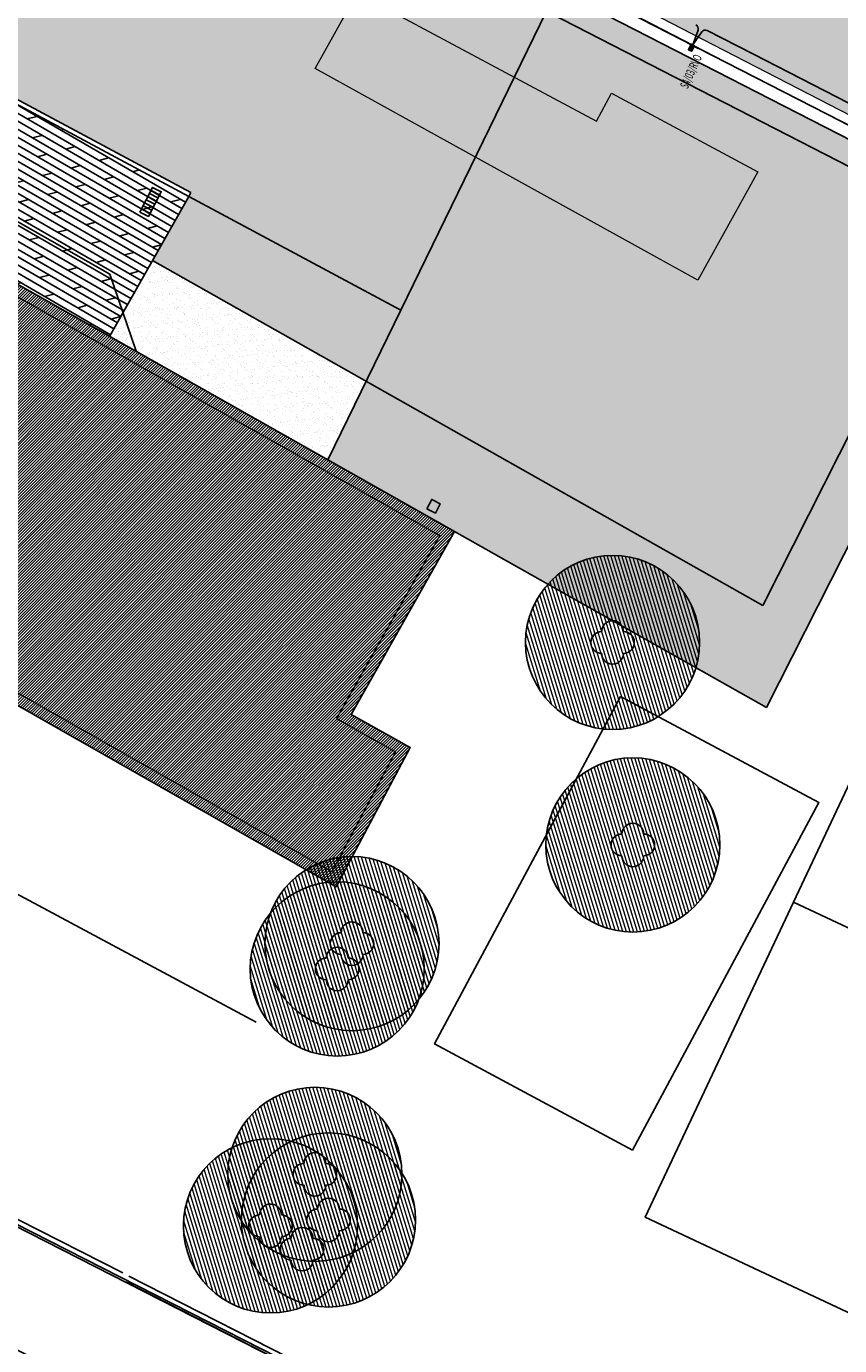
# Model space of a CAD drawing. Units: millimetres. Extents: x -764 to 609, y 11 to 510.
# Drawn here: x 66 to 103, y 204 to 264 of the extents above; entities that cross this region are included whole.
import ezdxf
from ezdxf.lldxf.tags import DXFTag

# ---------------------------------------------------------------- set-up
doc = ezdxf.new("R2010")
doc.units = ezdxf.units.MM
doc.header["$LTSCALE"] = 0.2
for name, color, linetype, lineweight in [('abbruch', 8, 'HIDDEN2', 15), ('gebaeude', 253, 'Continuous', 15), ('grundstuecksgrenze', 9, 'HIDDEN2', 15), ('schr_asphalt', 251, 'Continuous', 0), ('schr_baeume', 253, 'Continuous', 0), ('schr_bestandshäuser', 254, 'Continuous', 0)]:
    doc.layers.add(name, color=color, linetype=linetype, lineweight=lineweight)
for name, color, linetype in [('baeume', 9, 'Continuous'), ('beleuchtung', 5, 'Continuous'), ('Elektroinštalácia', 141, 'Continuous'), ('linien', 9, 'Continuous'), ('linien_bestand', 7, 'HIDDEN2'), ('linien_pflasterung', 9, 'Continuous'), ('moebel', 9, 'Continuous'), ('schr_grass', 253, 'Continuous'), ('schr_pflasterung', 252, 'Continuous'), ('stiege', 9, 'Continuous')]:
    doc.layers.add(name, color=color, linetype=linetype)
doc.styles.get("Standard").update_dxf_attribs({"font": 'simplex.shx', "width": 0.8})
tags = doc.linetypes.add('HIDDEN2', pattern=[4.7625, 3.175, -1.5875]).pattern_tags.tags
tags[6:7] = [DXFTag(74, 4), DXFTag(75, 0), DXFTag(340, '0'), DXFTag(46, 0.0), DXFTag(50, 0.0), DXFTag(44, 0.0), DXFTag(45, 0.0)]
tags[4:5] = [DXFTag(74, 4), DXFTag(75, 0), DXFTag(340, '0'), DXFTag(46, 0.0), DXFTag(50, 0.0), DXFTag(44, 0.0), DXFTag(45, 0.0)]
pattern_1 = [(107.0428, (92.44182, 279.15582), (-0.15177867, -0.0465274), [])]

# ---------------------------------------------------------------- blocks, each defined once
blk = doc.blocks.new('313')
at = {"linetype": 'Continuous'}
for centre, start, end in [((0, 1), 0.0121, 179.9943), ((-1, 0), 89.9966, 269.9966), ((1, 0), 270.0024, 90.0024), ((0, -1), 179.9942, 0.0121)]:
    blk.add_arc(centre, 1, start, end, dxfattribs=at)
blk = doc.blocks.new('licht_unter_baenke')
at = {"true_color": 0xd1d1d1}
for points in [[(0.028, 0.275), (0, 0.275), (0, 0.027), (0.087, 0.027), (0.087, 0.053), (0.028, 0.053)], [(0, 0.027), (0, 0), (0.087, 0), (0.087, 0.027)], [(0.173, 0.275), (0.144, 0.275), (0.144, 0.053), (0.087, 0.053), (0.087, 0.027), (0.173, 0.027)], [(0.173, 0), (0.173, 0.027), (0.087, 0.027), (0.087, 0)]]:
    blk.add_hatch(color=254, dxfattribs=at).paths.add_polyline_path(points)
at = {"linetype": 'HIDDEN2', "ltscale": 0.3}
for p, q in [((0.383, 0.027), (-0.21, 0.027)), ((0.087, 0.323), (0.087, -0.269))]:
    blk.add_line(p, q, dxfattribs=at)
for points in [[(0, 0), (0.173, 0), (0.173, 0.275), (0, 0.275)], [(0.028, 0.275), (0.144, 0.275), (0.144, 0.053), (0.028, 0.053)]]:
    blk.add_lwpolyline(points, close=True)

msp = doc.modelspace()

# ---------------------------------------------------------------- hatches: boundary and pattern name
at = {"layer": 'schr_asphalt'}
h = msp.add_hatch(color=256, dxfattribs=at)
h.paths.add_polyline_path([(120.445, 278.762), (120.887, 278.529), (122.826, 282.207), (125.157, 286.63), (109.333, 292.76), (107.134, 288.588), (105.999, 289.187), (105.384, 295.483, -0.251603), (104.041, 297.984, -0.200483), (104.932, 300.118), (104.841, 301.051), (99.715, 302.105), (100.745, 291.539), (100.82, 290.772, -0.036652), (100.855, 289.309, -0.129342), (101.232, 287.878, -0.260487), (99.848, 285.402), (95.356, 276.198, -0.281332), (96.937, 273.611, -0.558018), (92.726, 271.013), (90.829, 267.336), (92.358, 266.553), (93.215, 266.114), (96.279, 264.545, -0.376376), (96.376, 264.3), (96.285, 264.043), (96.388, 263.99), (96.544, 264.214, -0.375433), (96.799, 264.278), (98.917, 263.194), (103.84, 260.672), (104.801, 260.18, -0.368173), (104.9, 259.94), (104.805, 259.647), (104.947, 259.573), (105.112, 259.821, -0.380995), (105.37, 259.888), (107.675, 258.707), (109.463, 257.791), (112.728, 264.118), (112.728, 264.118)])
h.paths.add_polyline_path([(105.37, 259.888, 0.380995), (105.112, 259.821), (104.947, 259.573), (109.239, 257.358), (109.463, 257.791), (107.675, 258.707)])
h.paths.add_polyline_path([(98.917, 263.194), (96.799, 264.278, 0.375433), (96.544, 264.214), (96.388, 263.99), (104.805, 259.647), (104.9, 259.94, 0.368173), (104.801, 260.18), (103.84, 260.672)], flags=17)
h.paths.add_polyline_path([(93.215, 266.114), (92.358, 266.553), (90.829, 267.336), (90.634, 266.959), (96.285, 264.043), (96.376, 264.3, 0.376376), (96.279, 264.545)])
at = {"layer": 'schr_baeume'}
h = msp.add_hatch(dxfattribs=at)
h.set_pattern_fill('ANSI31', color=256, scale=0.05, style=0)
h.set_pattern_definition([(107.0428, (91.50982, 288.45682), (-0.15177867, -0.0465274), [])])
edge = h.paths.add_edge_path()
edge.add_arc((92.447, 236.171), 4, 0, 360)
h = msp.add_hatch(dxfattribs=at)
h.set_pattern_fill('ANSI31', color=256, scale=0.05, style=0)
h.set_pattern_definition(pattern_1)
edge = h.paths.add_edge_path()
edge.add_arc((93.379, 226.87), 4, 0, 360)
h = msp.add_hatch(dxfattribs=at)
h.set_pattern_fill('ANSI31', color=256, scale=0.05, style=0)
h.set_pattern_definition(pattern_1)
edge = h.paths.add_edge_path()
edge.add_arc((80.473, 222.338), 4, 0, 360)
h = msp.add_hatch(dxfattribs=at)
h.set_pattern_fill('ANSI31', color=256, scale=0.05, style=0)
h.set_pattern_definition(pattern_1)
edge = h.paths.add_edge_path()
edge.add_arc((79.792, 221.174), 4, 0, 360)
h = msp.add_hatch(dxfattribs=at)
h.set_pattern_fill('ANSI31', color=256, scale=0.05, style=0)
h.set_pattern_definition(pattern_1)
edge = h.paths.add_edge_path()
edge.add_arc((78.767, 211.739), 4, 0, 360)
h = msp.add_hatch(dxfattribs=at)
h.set_pattern_fill('ANSI31', color=256, scale=0.05, style=0)
h.set_pattern_definition(pattern_1)
edge = h.paths.add_edge_path()
edge.add_arc((76.726, 209.373), 4, 0, 360)
h = msp.add_hatch(dxfattribs=at)
h.set_pattern_fill('ANSI31', color=256, scale=0.05, style=0)
h.set_pattern_definition(pattern_1)
edge = h.paths.add_edge_path()
edge.add_arc((79.391, 209.643), 4, 0, 360)
at = {"layer": 'schr_bestandshäuser'}
h = msp.add_hatch(dxfattribs=at)
h.set_pattern_fill('ANSI31', color=256, scale=0.03, style=0)
h.set_pattern_definition([(45, (53.2072, 224.9444), (-0.06735192, 0.06735192), [])])
h.paths.add_polyline_path([(61.246, 254.802), (85.19, 241.275), (80.441, 232.869), (83.143, 231.342), (79.738, 224.944), (53.207, 240.041)])
at = {"layer": 'schr_grass'}
h = msp.add_hatch(color=256, dxfattribs=at)
h.paths.add_polyline_path([(80.709, 266.014), (78.786, 262.531), (86.144, 258.465), (87.935, 262.139)], flags=17)
h.paths.add_polyline_path([(71.751, 274.092), (61.581, 280.076), (60.792, 278.288), (60.866, 278.25), (73.396, 271.153), (73.305, 270.975), (61.892, 277.439), (61.122, 275.686), (69.989, 270.856), (69.897, 270.679), (61.041, 275.502), (58.858, 276.62), (57.973, 274.603), (59.024, 274.065), (68.977, 268.968), (68.885, 268.79), (58.938, 273.884), (57.409, 270.401), (67.079, 265.448), (66.987, 265.27), (59.823, 268.94), (58.045, 264.89), (73.061, 256.838), (72.967, 256.662), (82.717, 251.434), (86.144, 258.465), (78.786, 262.531), (80.709, 266.014), (87.935, 262.139), (89.416, 265.177), (87.281, 266.273)])
for points in [[(99.351, 237.869), (108.262, 255.504), (89.421, 265.175), (81.124, 248.166)], [(72.967, 256.662), (71.302, 253.715), (81.124, 248.166), (82.717, 251.434)]]:
    msp.add_hatch(color=256, dxfattribs=at).paths.add_polyline_path(points)
at = {"layer": 'schr_pflasterung'}
h = msp.add_hatch(dxfattribs=at)
h.set_pattern_fill('AR-SAND', color=256, scale=0.01, style=0)
h.set_pattern_definition([(37.5, (79.36793, 217.91107), (-0.0160003, 0.4894132), [0, -0.38608, 0, -0.4318, 0, -0.41275]), (7.5, (79.3679, 217.9111), (0.449523, 0.716825), [0, -0.20828, 0, -0.34798, 0, -0.13335]), (327.5, (79.0555, 217.91107), (0.7909924, 0.0014372), [0, -0.127, 0, -0.4572, 0, -0.5969]), (317.5, (79.0555, 217.9111), (0.7635565, 0.2229293), [0, -0.0635, 0, -0.29972, 0, -0.3429])])
h.paths.add_polyline_path([(111.046, 255.311), (111.299, 255.783), (111.032, 255.92), (110.779, 255.448), (108.758, 256.485), (109.014, 256.963), (108.748, 257.1), (108.491, 256.622), (89.904, 266.163), (89.421, 265.175), (131.791, 243.427), (132.293, 244.405)])
h = msp.add_hatch(dxfattribs=at)
h.set_pattern_fill('DOLMIT', color=256, scale=0.05, angle=330, style=0)
h.paths.add_polyline_path([(61.406, 262.861), (58.012, 256.629), (60.363, 255.301), (61.601, 257.473), (69.349, 253.096), (69.949, 251.321), (72.967, 256.662)])
h = msp.add_hatch(dxfattribs=at)
h.set_pattern_fill('DOLMIT', color=256, scale=0.05, angle=330, style=0)
h.paths.add_polyline_path([(61.601, 257.473), (60.363, 255.301), (61.246, 254.802), (69.334, 250.232), (69.949, 251.321), (69.349, 253.096)])
h = msp.add_hatch(dxfattribs=at)
h.set_pattern_fill('AR-SAND', color=256, scale=0.01, style=0)
h.paths.add_polyline_path([(81.124, 248.166), (79.368, 244.564), (85.19, 241.275), (99.525, 233.177), (110.283, 254.466), (108.262, 255.504), (99.351, 237.869)])
h = msp.add_hatch(dxfattribs=at)
h.set_pattern_fill('AR-SAND', color=256, scale=0.01, style=0)
h.set_pattern_definition([(37.5, (69.33447, 244.56414), (-0.016, 0.489413), [0, -0.38608, 0, -0.4318, 0, -0.41275]), (7.5, (69.3345, 244.56414), (0.449523, 0.716825), [0, -0.20828, 0, -0.34798, 0, -0.13335]), (327.5, (69.02205, 244.56414), (0.790992, 0.001437), [0, -0.127, 0, -0.4572, 0, -0.5969]), (317.5, (69.02205, 244.56414), (0.763556, 0.22293), [0, -0.0635, 0, -0.29972, 0, -0.3429])])
h.paths.add_polyline_path([(81.124, 248.166), (71.302, 253.715), (69.949, 251.321), (70.549, 249.546), (79.368, 244.564)])
h = msp.add_hatch(dxfattribs=at)
h.set_pattern_fill('AR-SAND', color=256, scale=0.007, style=0)
h.set_pattern_definition([(37.5, (69.33447, 244.56414), (-0.0112, 0.342589), [0, -0.270256, 0, -0.30226, 0, -0.288925]), (7.5, (69.33447, 244.56414), (0.314666, 0.501778), [0, -0.145796, 0, -0.243586, 0, -0.093345]), (327.5, (69.11578, 244.56414), (0.553695, 0.001006), [0, -0.0889, 0, -0.32004, 0, -0.41783]), (317.5, (69.1158, 244.56414), (0.53449, 0.15605), [0, -0.04445, 0, -0.209804, 0, -0.24003])])
h.paths.add_polyline_path([(69.949, 251.321), (69.334, 250.232), (70.549, 249.546)])

# ---------------------------------------------------------------- linework, layer by layer
at = {"layer": 'abbruch'}
msp.add_lwpolyline([(80.709, 266.014), (91.708, 260.116), (92.398, 261.402), (99.119, 257.794), (96.369, 252.814), (78.786, 262.531)], close=True, dxfattribs=at)
at = {"layer": 'baeume', "linetype": 'HIDDEN2'}
for centre in [(92.447, 236.171), (93.379, 226.87), (80.473, 222.338), (79.792, 221.174), (78.767, 211.739), (76.726, 209.373), (79.391, 209.643)]:
    msp.add_circle(centre, 4, dxfattribs=at)
at = {"layer": 'defpoints'}
msp.add_lwpolyline([(61.246, 254.802), (85.19, 241.275), (80.441, 232.869), (83.143, 231.342), (79.738, 224.944), (53.207, 240.041)], close=True, dxfattribs=at)
at = {"layer": 'Elektroinštalácia', "color": 141, "linetype": 'Continuous'}
for p, q in [((96.376, 264.3), (96.136, 263.628)), ((96.136, 263.628), (96.544, 264.214)), ((98.917, 263.194), (96.799, 264.278))]:
    msp.add_line(p, q, dxfattribs=at)
at = {"layer": 'Elektroinštalácia'}
msp.add_line((98.917, 263.194), (103.84, 260.672), dxfattribs=at)
at = {"layer": 'Elektroinštalácia', "color": 141, "linetype": 'Continuous'}
for centre, start, end in [((96.187, 264.367), 340.37648, 62.87694), ((96.708, 264.1), 62.87694, 145.18813)]:
    msp.add_arc(centre, 0.2, start, end, dxfattribs=at)
at = {"layer": 'gebaeude'}
for p, q in [((61.246, 254.802), (85.19, 241.275)), ((61.442, 254.117), (84.509, 241.086)), ((85.19, 241.275), (80.441, 232.869)), ((84.509, 241.086), (79.76, 232.68)), ((79.538, 225.633), (53.876, 240.225)), ((79.738, 224.944), (53.642, 239.794)), ((80.441, 232.869), (83.143, 231.342)), ((80.441, 232.869), (83.143, 231.342)), ((79.76, 232.68), (82.473, 231.147)), ((82.473, 231.147), (79.538, 225.633)), ((83.143, 231.342), (79.738, 224.944))]:
    msp.add_line(p, q, dxfattribs=at)
for points in [[(109.014, 256.963), (89.987, 266.79), (88.079, 267.774), (82.958, 270.352)], [(83.127, 270.666), (88.319, 268.154), (109.239, 257.358)]]:
    msp.add_lwpolyline(points, dxfattribs=at)
at = {"layer": 'grundstuecksgrenze'}
for p, q in [((59.996, 211.909), (70.071, 206.784)), ((70.085, 206.81), (91.542, 195.861))]:
    msp.add_line(p, q, dxfattribs=at)
at = {"layer": 'linien', "linetype": 'HIDDEN2'}
for p, q in [((69.349, 253.096), (61.601, 257.473)), ((70.549, 249.546), (69.349, 253.096)), ((121.584, 214.471), (100.762, 224.24))]:
    msp.add_line(p, q, dxfattribs=at)
at = {"layer": 'linien'}
for p, q in [((71.336, 256.165), (70.943, 256.368)), ((71.41, 256.307), (71.016, 256.51)), ((71.483, 256.449), (71.089, 256.652)), ((71.556, 256.591), (71.163, 256.794)), ((71.629, 256.733), (71.236, 256.936)), ((71.19, 255.881), (70.796, 256.084)), ((71.263, 256.023), (70.87, 256.226)), ((99.351, 237.869), (108.262, 255.504)), ((99.525, 233.177), (110.283, 254.466)), ((71.302, 253.715), (99.351, 237.869)), ((85.19, 241.275), (99.525, 233.177)), ((54.689, 230.176), (76.066, 218.727)), ((47.275, 218.381), (111.397, 185.76)), ((47.32, 218.47), (111.443, 185.849)), ((47.42, 218.665), (69.936, 207.211)), ((70.221, 207.066), (111.542, 186.045))]:
    msp.add_line(p, q, dxfattribs=at)
msp.add_lwpolyline([(71.751, 274.092), (87.281, 266.273), (137.271, 240.614)], dxfattribs=at)
for points in [[(70.723, 255.943), (71.309, 257.077), (71.702, 256.874), (71.117, 255.739)], [(83.916, 242.314), (84.135, 242.74), (84.529, 242.537), (84.309, 242.111)]]:
    msp.add_lwpolyline(points, close=True, dxfattribs=at)
at = {"layer": 'linien', "linetype": 'HIDDEN2'}
for points in [[(114.768, 199.995), (128.4, 228.947), (107.578, 238.715), (93.946, 209.764)], [(93.37, 212.854), (101.924, 228.826), (92.815, 233.688), (84.268, 217.729)]]:
    msp.add_lwpolyline(points, close=True, dxfattribs=at)
at = {"layer": 'linien'}
msp.add_open_spline([(56.06, 208.451), (61.492, 205.578), (66.924, 202.705), (72.356, 199.832), (75.335, 198.256), (78.329, 196.704), (81.378, 195.266), (90.611, 190.912), (99.844, 186.557), (109.077, 182.203)], degree=3, knots=[0, 0, 0, 0, 0.311552, 0.311552, 0.311552, 0.482439, 0.482439, 0.482439, 1, 1, 1, 1], dxfattribs=at)
at = {"layer": 'linien_bestand'}
msp.add_line((62.017, 281.074), (138, 242.156), dxfattribs=at)
at = {"layer": 'linien_pflasterung'}
msp.add_line((72.967, 256.662), (69.334, 250.232), dxfattribs=at)
at = {"layer": 'moebel'}
msp.add_lwpolyline([(83.404, 270.128), (83.135, 269.592), (87.807, 267.239), (108.491, 256.622), (108.748, 257.1)], dxfattribs=at)
at = {"layer": 'stiege'}
for p, q in [((73.061, 256.838), (48.583, 269.964)), ((72.967, 256.662), (50.121, 268.912)), ((82.717, 251.434), (89.416, 265.177)), ((72.967, 256.662), (73.061, 256.838)), ((82.717, 251.434), (72.967, 256.662)), ((82.717, 251.434), (79.368, 244.564)), ((79.368, 244.564), (82.717, 251.434))]:
    msp.add_line(p, q, dxfattribs=at)

# ---------------------------------------------------------------- block references
at = {"layer": 'baeume', "xscale": 0.5, "yscale": 0.5, "zscale": 0.5}
for p in [(92.447, 236.171), (93.379, 226.87), (80.473, 222.338), (79.792, 221.174), (78.767, 211.739), (76.726, 209.373), (79.391, 209.643), (78.179, 208.299)]:
    msp.add_blockref('313', p, dxfattribs=at)
at = {"layer": 'beleuchtung', "rotation": 153.2761463722322}
msp.add_blockref('licht_unter_baenke', (96.209, 263.576), dxfattribs=at)

# ---------------------------------------------------------------- texts
at = {"layer": 'Elektroinštalácia', "color": 3, "width": 0.6}
msp.add_text('S4/03/RVO', height=0.4, rotation=65.79328, dxfattribs=at).set_placement((95.897, 261.574))

doc.saveas('drawing.dxf')
